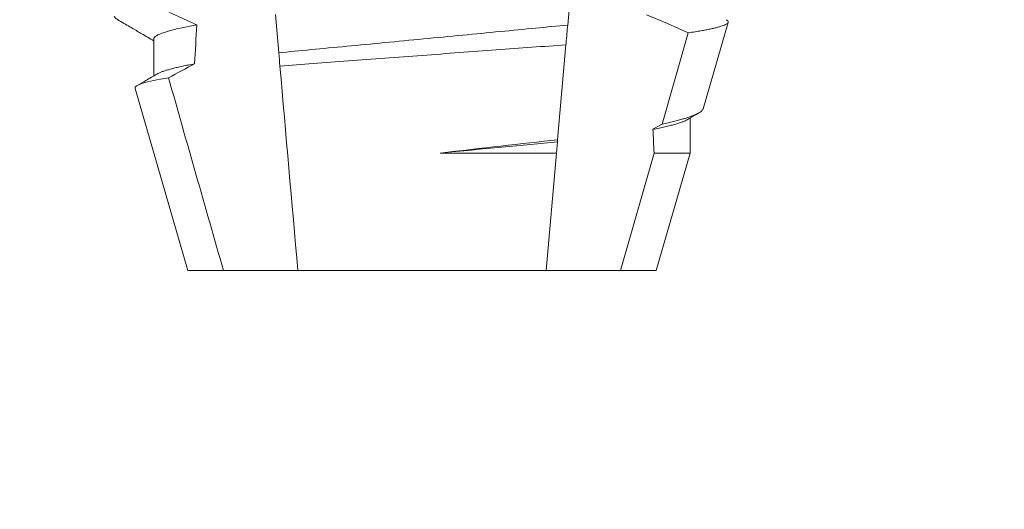
# Model space of a CAD drawing. Extents: x -107 to 530, y -128 to 89.
# Drawn here: x 114 to 114, y 52 to 52 of the extents above; entities that cross this region are included whole.
import ezdxf

# ---------------------------------------------------------------- set-up
doc = ezdxf.new("R2010")
doc.units = 0
doc.header["$LTSCALE"] = 0.1
doc.header["$MEASUREMENT"] = 0
doc.layers.get('0').update_dxf_attribs({"linetype": 'CONTINUOUS', "lineweight": 13})
doc.layers.get('DEFPOINTS').update_dxf_attribs({"linetype": 'CONTINUOUS'})
doc.layers.add('TEXT', color=7, linetype='CONTINUOUS', lineweight=13)
doc.styles.add('ROMAND', font='romand.shx', dxfattribs={"oblique": 15})
doc.dimstyles.new('ROMAND', dxfattribs={"dimscale": 12, "dimtxt": 0.125, "dimasz": 0.125, "dimexe": 0.0625, "dimexo": 0.0625, "dimgap": 0.0625, "dimtad": 0, "dimtih": 1, "dimtoh": 1, "dimdec": 3, "dimzin": 0, "dimdsep": 46, "dimlunit": 4, "dimtxsty": 'ROMAND', "dimcen": 0, "dimadec": 0, "dimazin": 0, "dimtfac": 1, "dimtdec": 3, "dimtofl": 0, "dimtmove": 0, "dimatfit": 3, "dimfxl": 0, "dimtolj": 1, "dimtzin": 0, "dimarcsym": 0})

# ---------------------------------------------------------------- blocks, each defined once
blk = doc.blocks.new('*D46')
at = {"layer": 'DEFPOINTS', "color": 0}
for p in [(114.8484597978436, 53.73308818612404), (113.7278326212722, 52.7097251148459)]:
    blk.add_point(p, dxfattribs=at)
at = {"layer": 'TEXT', "color": 0, "lineweight": -2}
for p, q in [((110.2649883948338, 49.54743619573534), (112.3432841312175, 51.44534760844716)), ((108.3899883948338, 49.54743619573534), (110.2649883948338, 49.54743619573534))]:
    blk.add_line(p, q, dxfattribs=at)
at = {"layer": 'TEXT', "color": 0}
blk.add_solid([(112.1325545468177, 51.67610569012295), (112.5540137156172, 51.21458952677137), (113.7278326212722, 52.7097251148459)], dxfattribs=at)
at = {"layer": 'TEXT', "color": 0, "insert": (88.94962671558659, 49.54743619573534), "char_height": 1.875, "attachment_point": 5, "style": 'ROMAND'}
blk.add_mtext('\\A1;MOUNTING DISK\\Pw/ #10-24x \\A1;{\\H0.7X;\\S3/4;}" S.S.\\PHEX WASHER HEAD\\PTHREAD-CUTTING SCREWS\\P(3 @ 120%%D)', dxfattribs=at)

msp = doc.modelspace()

# ---------------------------------------------------------------- linework, layer by layer
at = {"color": 8}
for p, q in [((113.7570468998256, 52.39381192162298), (113.7561273150434, 52.38330102984227)), ((113.6780986815678, 52.37580725650363), (113.6771953445144, 52.38613247043153)), ((113.7816941589603, 52.356562979053), (113.788671579937, 52.38120335410073)), ((113.7556604666922, 52.37796491821811), (113.7534180738742, 52.35233426128909)), ((113.7791436184559, 52.35514274881049), (113.7816941589603, 52.356562979053)), ((113.7533694017288, 52.35177788772327), (113.753103676885, 52.3487406761802)), ((113.7534180738742, 52.35233426128909), (113.7533694017288, 52.35177788772327)), ((113.7216849470481, 52.3487406761802), (113.753103676885, 52.3487406761802)), ((113.753103676885, 52.3487406761802), (113.750328564811, 52.31702100300063)), ((113.7704079823954, 52.31702100300063), (113.7794714879976, 52.3487406761802)), ((113.7794714879976, 52.3487406761802), (113.7892324405343, 52.3487406761802))]:
    msp.add_line(p, q, dxfattribs=at)
for p, q in [((113.7926952142392, 52.36068316473867), (113.7994632755537, 52.38402496813703)), ((113.6443379361588, 52.37952103355585), (113.6443379361588, 52.36956732199835)), ((113.6392801029831, 52.36618420112219), (113.6535351910476, 52.31702100300063)), ((113.7892324405343, 52.3487406761802), (113.7892324405343, 52.35822476650199)), ((113.7800351856455, 52.31702100300063), (113.7892324405343, 52.3487406761802)), ((113.6535351910476, 52.31702100300063), (113.6631623942977, 52.31702100300063)), ((113.6631623942977, 52.31702100300063), (113.6832418118821, 52.31702100300063)), ((113.6832418118821, 52.31702100300063), (113.750328564811, 52.31702100300063)), ((113.750328564811, 52.31702100300063), (113.7704079823954, 52.31702100300063)), ((113.7704079823954, 52.31702100300063), (113.7800351856455, 52.31702100300063))]:
    msp.add_line(p, q)
at = {"color": 8, "flags": 128}
msp.add_lwpolyline([(113.788671579937, 52.38120335410073), (113.783085322039, 52.38368697871235), (113.7774610595804, 52.38608737095316)], dxfattribs=at)
at = {"color": 8}
for centre, major_axis, ratio, start_param, end_param in [((113.7167851883465, 51.93361845282809), (9.376931223006183e-18, -0.8280759048621149), 0.08748866352592422, 4.138267983128628, 4.153326793546702), ((113.7167851883465, 51.93361845282814), (9.376931223006126e-18, -0.8280759048621152), 0.08748866352592417, 2.095907716153232, 2.104866177162917)]:
    msp.add_ellipse(centre, major_axis=major_axis, ratio=ratio, start_param=start_param, end_param=end_param, dxfattribs=at)
for points, knots in [([(113.6425211457625, 52.38962478367702), (113.6433343794141, 52.38923094288569), (113.6441484521384, 52.38883881606446), (113.6449634253258, 52.38844856004661), (113.6486063600987, 52.38670411343182), (113.6522673948745, 52.38499614980682), (113.6559534016445, 52.3833439331963)], [0.000115983324188524, 0.000115983324188524, 0.000115983324188524, 0.000115983324188524, 0.0001848858561126611, 0.0001848858561126611, 0.0001848858561126611, 0.000492898777385869, 0.000492898777385869, 0.000492898777385869, 0.000492898777385869]), ([(113.6559534016445, 52.3833439331963), (113.6521102453518, 52.38266649174099), (113.6491439997965, 52.3819818709878), (113.6452589853649, 52.38068291083582), (113.6443379341321, 52.38006944202797), (113.6443379341321, 52.37952101149742)], [0, 0, 0, 0, 0.5, 0.5, 1, 1, 1, 1]), ([(113.7561273131582, 52.38330099712741), (113.7533296222565, 52.38301671542681), (113.750463624234, 52.38274926392248), (113.744373794986, 52.38216552226342), (113.7411820335808, 52.38185957540978), (113.7312834519174, 52.38091074511473), (113.7242480194614, 52.38023636249309), (113.7101467368904, 52.3788846815597), (113.7030931652644, 52.37820856020468), (113.6931454603442, 52.37725502119119), (113.6899337840134, 52.37694716538877), (113.6837988898758, 52.37635910402682), (113.6809082739402, 52.37608919493366), (113.6780986830091, 52.37580723224616)], [0, 0, 0, 0, 0.125, 0.125, 0.25, 0.25, 0.4999999999999999, 0.4999999999999999, 0.7499999999999997, 0.7499999999999997, 0.8749999999999999, 0.8749999999999999, 1, 1, 1, 1]), ([(113.7561273150434, 52.38330102984227), (113.7559877482707, 52.38170577783328), (113.7558329234831, 52.37993612629802), (113.7556759376761, 52.37814175398236), (113.7556604666922, 52.37796491821811)], [0, 0, 0, 0, 0.9014497923614195, 1, 1, 1, 1]), ([(113.788671579937, 52.38120335410073), (113.7893207176899, 52.3813005852206), (113.7905202682895, 52.38148025994704), (113.7920830880419, 52.38174110397082), (113.7934385897296, 52.3819859558387), (113.7946604835749, 52.38222906332825), (113.7957598005142, 52.38247220789285), (113.7967284927506, 52.38271498224), (113.7975615517886, 52.38295690986931), (113.7982481451805, 52.38319514187432), (113.7987815541511, 52.3834275208728), (113.7991642162895, 52.38365148978036), (113.7994015977128, 52.38386841410224), (113.7994993053468, 52.38408352492488), (113.799453393836, 52.38430178113808), (113.7992781724055, 52.38452150674877), (113.7990413522936, 52.38467120431503), (113.7989266650927, 52.38474369982529)], [0, 0, 0, 0, 0.07712219430348295, 0.1425151657026852, 0.2079647857873608, 0.273414379131895, 0.3388073727578315, 0.4061007432590756, 0.4734558124251638, 0.5408108187972783, 0.6081041360895126, 0.6734671892257044, 0.738886512394823, 0.8043071543563461, 0.8696721863427062, 0.9368848700024718, 1, 1, 1, 1]), ([(113.6784119091515, 52.37222704105633), (113.684243566473, 52.37266939430626), (113.6904093036435, 52.37313492237448), (113.7034136773753, 52.37411127397453), (113.7100971318119, 52.3746103963766), (113.7234842422147, 52.37560468061437), (113.7302966628189, 52.37610785760555), (113.7433211823219, 52.37706496313817), (113.7496925993496, 52.37753064801265), (113.7556604658234, 52.37796490767309)], [0, 0, 0, 0, 0.2499999999999999, 0.2499999999999999, 0.4999999999999999, 0.4999999999999999, 0.7499999999999998, 0.7499999999999998, 1, 1, 1, 1]), ([(113.655367820271, 52.37282277101755), (113.6547947505958, 52.37271700802674), (113.6536487469353, 52.37250550708742), (113.6520966851754, 52.37218828159595), (113.6506721642816, 52.37187239088925), (113.6493904411743, 52.37155867219334), (113.6482516255179, 52.37124810482501), (113.6472568215673, 52.37094163761023), (113.6463848000084, 52.37063026258394), (113.6456833337471, 52.37033735690031), (113.6453498260828, 52.37014801675625), (113.6452033924002, 52.37006488291101)], [0, 0, 0, 0, 0.1127054703478476, 0.2253842546374399, 0.3379165587874827, 0.4501839085602157, 0.5620691065317839, 0.673457832884345, 0.7842387927331134, 0.9052654210651792, 1, 1, 1, 1]), ([(113.6392801074466, 52.3661842073611), (113.6391517314327, 52.36662695298369), (113.6398620172629, 52.36709141074905), (113.6429040580508, 52.36806085248796), (113.6452671595327, 52.36856662202641), (113.648331889969, 52.36906481299272)], [0, 0, 0, 0, 0.5, 0.5, 1, 1, 1, 1]), ([(113.792682637718, 52.36068675803048), (113.7926787428029, 52.36065989468497), (113.7926598213114, 52.36052939259505), (113.7924899838432, 52.36029524557856), (113.7921630986168, 52.35997417223794), (113.7916774680228, 52.35964069475031), (113.7910447665022, 52.35929811630874), (113.7902676758173, 52.35894948465815), (113.7893725837063, 52.35860529213764), (113.7883728861843, 52.35826609097134), (113.7872829505047, 52.35793305823657), (113.7860716094006, 52.35759545694256), (113.7847356509651, 52.3572539970489), (113.7832859126141, 52.35690916214887), (113.7822246681514, 52.35667835702858), (113.7816941589603, 52.356562979053)], [0, 0, 0, 0, 0.02138735304499156, 0.1038997275758049, 0.1863373273127008, 0.2713008472930982, 0.3563476205194593, 0.4413946245057866, 0.5263581920586192, 0.6046876501079667, 0.6830494909747371, 0.7613790479246846, 0.840907996197823, 0.9204709440562976, 1, 1, 1, 1]), ([(113.7883683821933, 52.35772683892694), (113.7882095545733, 52.35763774561164), (113.7878584826404, 52.35744081410573), (113.787101822465, 52.35712847233137), (113.7861563566176, 52.35679793685281), (113.7850545411588, 52.35646789134759), (113.7838162059244, 52.35614031413863), (113.7824171478948, 52.35580938085704), (113.7808744494924, 52.35547656789706), (113.7797207392429, 52.35525405599751), (113.7791436184559, 52.35514274881049)], [0, 0, 0, 0, 0.1081383135390898, 0.2390284934697584, 0.3708566074014876, 0.4958687923606716, 0.6214334159966852, 0.747407689249837, 0.8736456807875406, 1, 1, 1, 1])]:
    msp.add_open_spline(points, degree=3, knots=knots, dxfattribs=at)
for points, knots in [([(113.633618569289, 52.38570985531888), (113.6336604340614, 52.38561029675563), (113.633744199892, 52.38541109333798), (113.6340610530812, 52.38510295069469), (113.634363787103, 52.384869563656), (113.6346098975624, 52.38473704272005), (113.6346580022685, 52.3847111402018)], [0, 0, 0, 0, 0.3081769099106695, 0.6166209284930746, 0.9250647957788791, 1, 1, 1, 1]), ([(113.6346548673047, 52.38470578693037), (113.6357354969759, 52.38407622280451), (113.6372155397814, 52.38321396454907), (113.6389435095428, 52.38220631072701), (113.6400124637827, 52.38158288691724), (113.6417604448799, 52.3805632697175), (113.6432598933106, 52.37968759034069), (113.6443379361588, 52.37905801224375)], [0, 0, 0, 0, 0.3347064311966595, 0.4584177712430748, 0.53530657608463, 0.6659042005098504, 1, 1, 1, 1]), ([(113.6451896333927, 52.37006466291351), (113.6441893207431, 52.36948035875182), (113.6424116479539, 52.36844198179105), (113.6406336374668, 52.3674049083605), (113.639856129655, 52.36695140558331)], [0, 0, 0, 0, 0.5627090967824266, 1, 1, 1, 1]), ([(113.7883798953935, 52.35772691225938), (113.7891531417375, 52.35817856102059), (113.7901500213285, 52.35876083268064), (113.7912082050521, 52.35937847865782), (113.7914930563209, 52.35954475100985), (113.791554238684, 52.35958046415746)], [0, 0, 0, 0, 0.7308206004295644, 0.9421837514796555, 1, 1, 1, 1])]:
    msp.add_open_spline(points, degree=3, knots=knots)
for points in [[(113.6784119091515, 52.37222704105633), (113.6783051474739, 52.37344733261457), (113.6782003731088, 52.37464490908766), (113.6780986830091, 52.37580723224616)], [(113.6553678190854, 52.37282278920699), (113.6530183155659, 52.37157795415689), (113.6506733666843, 52.37032456767551), (113.648331889969, 52.36906481299272)], [(113.6832418108285, 52.31702101226986), (113.6816328707889, 52.33541128107461), (113.6800226659883, 52.35381600616401), (113.6784119091515, 52.37222704105633)], [(113.648331889969, 52.36906481299272), (113.6532461736274, 52.35170864324058), (113.6581816544669, 52.33435837236757), (113.6631623925802, 52.31702101226986)], [(113.7534180747543, 52.35233426046986), (113.7437137562727, 52.35125063630201), (113.7328117539849, 52.35001880327511), (113.7216849469101, 52.34874067910684)], [(113.7533694006659, 52.35177791309334), (113.7441301967108, 52.3508863807925), (113.7331008525846, 52.34983495276319), (113.7216849469098, 52.34874067910684)]]:
    msp.add_open_spline(points, degree=3, dxfattribs=at)

# ---------------------------------------------------------------- dimensions: what is measured, and where the dimension line sits
at = {"layer": 'TEXT'}
dim = msp.add_diameter_dim_2p(p1=(114.8484597978436, 53.73308818612404), p2=(113.7278326212722, 52.7097251148459), text='MOUNTING DISK\\Pw/ #10-24x \\A1;{\\H0.7X;\\S3/4;}" S.S.\\PHEX WASHER HEAD\\PTHREAD-CUTTING SCREWS\\P(3 @ 120%%D)', dimstyle='ROMAND', override={"dimscale": 15}, dxfattribs=at)
dim.commit()
dim.dimension.update_dxf_attribs({"geometry": '*D46', "text_midpoint": (88.94962671558659, 49.54743619573534), "dimtype": 163})

doc.saveas('drawing.dxf')
